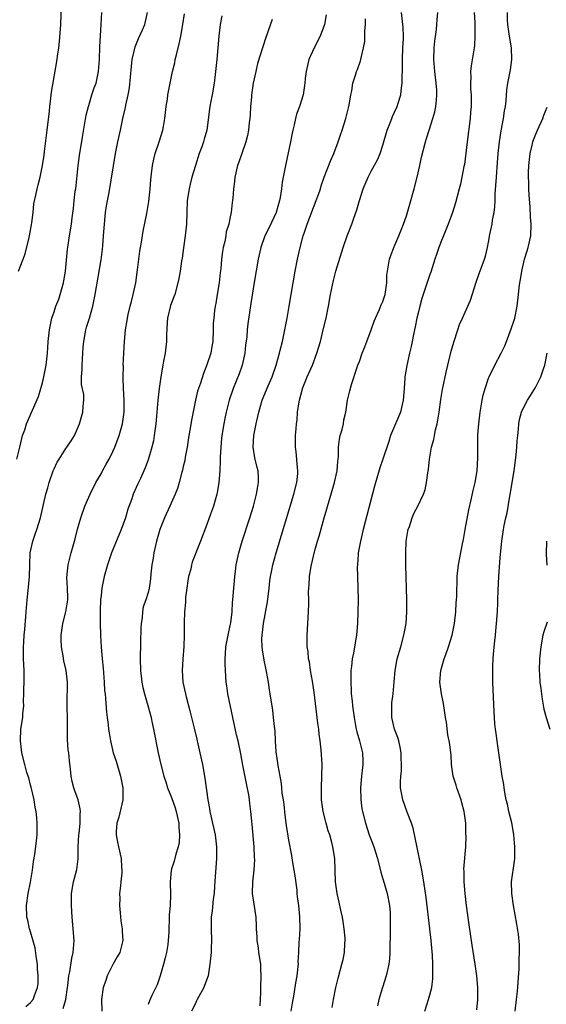
# Model space of a CAD drawing. Units: inches. Extents: x 2565000 to 2568000, y 1506000 to 1509000.
# Drawn here: x 2566045 to 2566135, y 1506498 to 1506666 of the extents above; entities that cross this region are included whole.
import ezdxf

# ---------------------------------------------------------------- set-up
doc = ezdxf.new("R2010")
doc.units = ezdxf.units.IN
doc.header["$MEASUREMENT"] = 0
doc.layers.add('LD25651506_2ft', color=83, linetype='Continuous')

msp = doc.modelspace()

# ---------------------------------------------------------------- linework, layer by layer
at = {"layer": 'LD25651506_2ft'}
for points, elevation in [([(2566044.95, 1506623), (2566045.71, 1506625), (2566046.09, 1506625.91), (2566046.73, 1506628.73), (2566046.81, 1506629), (2566047.21, 1506631.21), (2566047.45, 1506633), (2566047.57, 1506634.43), (2566047.91, 1506635.91), (2566048.1, 1506637), (2566048.3, 1506637.7), (2566048.62, 1506639), (2566049.03, 1506641), (2566049.29, 1506642.71), (2566049.36, 1506643.36), (2566049.84, 1506647), (2566050.2, 1506650.2), (2566050.26, 1506651), (2566050.46, 1506652.46), (2566050.56, 1506653.44), (2566051.53, 1506659), (2566051.6, 1506659.6), (2566051.8, 1506661), (2566051.93, 1506662.07), (2566052.13, 1506665), (2566052.27, 1506668.27)], 10372), ([(2566044.62, 1506591), (2566045.16, 1506593), (2566045.48, 1506594.52), (2566045.64, 1506595), (2566045.99, 1506595.99), (2566046.29, 1506597), (2566048.36, 1506601.64), (2566048.75, 1506603), (2566049, 1506603.97), (2566049.24, 1506605), (2566049.63, 1506607), (2566049.86, 1506609), (2566049.91, 1506609.91), (2566050, 1506611), (2566050.2, 1506613), (2566050.62, 1506615), (2566051, 1506616.07), (2566051.3, 1506617), (2566051.79, 1506618.21), (2566052.04, 1506619), (2566052.61, 1506621), (2566052.66, 1506621.34), (2566052.95, 1506623), (2566053.26, 1506626.74), (2566053.4, 1506627.4), (2566053.63, 1506629), (2566053.97, 1506631), (2566054.07, 1506632.07), (2566054.32, 1506633.68), (2566054.42, 1506635), (2566054.61, 1506636.61), (2566054.67, 1506637), (2566055.11, 1506641), (2566055.32, 1506642.68), (2566055.88, 1506646.12), (2566056.48, 1506649.52), (2566056.83, 1506651), (2566057, 1506651.58), (2566057.44, 1506653), (2566057.83, 1506654.17), (2566058.14, 1506655), (2566058.57, 1506657), (2566058.72, 1506659), (2566058.8, 1506661.2), (2566058.99, 1506664.99), (2566059.12, 1506667)], 10370), ([(2566046.2, 1506497.79), (2566047, 1506498.45), (2566047.42, 1506499), (2566047.66, 1506499.66), (2566048.19, 1506501), (2566048.29, 1506501.71), (2566048.31, 1506503), (2566048.19, 1506504.19), (2566048.17, 1506505), (2566048.02, 1506505.98), (2566047.77, 1506507.77), (2566047, 1506510.5), (2566046.88, 1506510.88), (2566046.82, 1506511), (2566046.51, 1506512.51), (2566046.36, 1506513), (2566046.27, 1506515), (2566046.56, 1506517), (2566047, 1506518.97), (2566047.34, 1506521), (2566047.5, 1506522.5), (2566047.69, 1506523.69), (2566048, 1506526), (2566048.1, 1506527), (2566048.09, 1506528.09), (2566048.13, 1506529), (2566048.08, 1506529.92), (2566047.94, 1506531), (2566047.75, 1506531.75), (2566047.59, 1506533), (2566047.11, 1506535.11), (2566047, 1506535.5), (2566046.71, 1506536.71), (2566046.59, 1506537), (2566046.37, 1506537.64), (2566046, 1506539), (2566045.51, 1506541), (2566045.27, 1506543), (2566045.35, 1506545), (2566045.65, 1506547), (2566045.69, 1506547.69), (2566045.83, 1506549), (2566045.79, 1506549.79), (2566045.85, 1506551), (2566045.83, 1506551.83), (2566045.87, 1506553), (2566045.88, 1506554.12), (2566045.88, 1506555), (2566045.81, 1506557), (2566045.79, 1506559), (2566045.82, 1506559.82), (2566045.91, 1506561), (2566046.01, 1506561.99), (2566046.17, 1506564.17), (2566046.21, 1506565), (2566046.36, 1506566.36), (2566046.39, 1506567), (2566046.59, 1506568.59), (2566046.82, 1506571), (2566046.84, 1506573), (2566046.92, 1506575), (2566047.36, 1506577), (2566047.78, 1506578.22), (2566048.08, 1506579), (2566048.7, 1506581), (2566049.58, 1506585), (2566049.92, 1506586.08), (2566050.18, 1506587), (2566050.85, 1506589), (2566051, 1506589.34), (2566051.54, 1506590.46), (2566051.84, 1506591), (2566053, 1506592.81), (2566053.14, 1506593), (2566053.9, 1506594.1), (2566054.47, 1506595), (2566055.32, 1506597), (2566055.89, 1506599), (2566055.93, 1506599.93), (2566056.07, 1506601), (2566056.04, 1506601.97), (2566055.69, 1506603.69), (2566055.67, 1506605), (2566055.77, 1506606.23), (2566055.76, 1506607), (2566055.97, 1506610.03), (2566056.06, 1506611), (2566056.31, 1506612.31), (2566056.41, 1506613), (2566056.53, 1506613.47), (2566057.01, 1506614.99), (2566057.6, 1506617), (2566057.83, 1506618.17), (2566058.02, 1506619), (2566059, 1506624.93), (2566059.26, 1506626.74), (2566059.28, 1506627.28), (2566059.43, 1506629), (2566059.57, 1506631), (2566059.66, 1506631.66), (2566059.77, 1506633), (2566059.9, 1506634.1), (2566060.36, 1506636.36), (2566061.48, 1506643), (2566061.86, 1506645), (2566062.28, 1506647), (2566062.72, 1506649), (2566063.16, 1506650.84), (2566063.22, 1506651.22), (2566063.61, 1506653), (2566063.82, 1506654.18), (2566064.17, 1506657.83), (2566064.32, 1506659), (2566064.82, 1506661.18), (2566065.4, 1506662.6), (2566066.06, 1506664.06), (2566066.46, 1506665), (2566066.88, 1506667)], 10368), ([(2566052.55, 1506497.45), (2566052.97, 1506499), (2566053.28, 1506501), (2566053.34, 1506501.34), (2566053.51, 1506503), (2566053.68, 1506503.68), (2566054.01, 1506505.99), (2566054.26, 1506507), (2566054.37, 1506508.37), (2566054.39, 1506509), (2566054.27, 1506511), (2566054.1, 1506513), (2566053.95, 1506515), (2566053.95, 1506517), (2566054.3, 1506519), (2566054.88, 1506521.12), (2566055.09, 1506522.91), (2566055.08, 1506525), (2566055.19, 1506527), (2566055.24, 1506527.24), (2566055.44, 1506529), (2566055.43, 1506530.57), (2566055.5, 1506531), (2566055.46, 1506531.46), (2566055.07, 1506533), (2566054.53, 1506534.53), (2566054.38, 1506535), (2566054.09, 1506536.09), (2566053.92, 1506537), (2566053.8, 1506538.2), (2566053.61, 1506539.61), (2566053.48, 1506541), (2566053.42, 1506541.42), (2566053.28, 1506543.28), (2566053.27, 1506545), (2566053.29, 1506546.71), (2566053.24, 1506549), (2566053.25, 1506549.25), (2566053.29, 1506553), (2566053.04, 1506555), (2566052.64, 1506556.64), (2566052.52, 1506557.48), (2566052.25, 1506559), (2566052.21, 1506560.21), (2566052.19, 1506561), (2566052.47, 1506563), (2566053, 1506565), (2566053.33, 1506567), (2566053.34, 1506567.34), (2566053.29, 1506569), (2566053.18, 1506570.82), (2566053.39, 1506573), (2566053.92, 1506575), (2566054.6, 1506577.4), (2566055, 1506579.06), (2566055.53, 1506581), (2566056.25, 1506583), (2566057.16, 1506585), (2566058.13, 1506587), (2566059, 1506588.5), (2566059.26, 1506589), (2566059.89, 1506590.11), (2566060.36, 1506591), (2566061, 1506592.27), (2566061.32, 1506593), (2566062.08, 1506595), (2566062.67, 1506597), (2566062.94, 1506599), (2566062.93, 1506601), (2566062.81, 1506603), (2566062.78, 1506604.78), (2566062.75, 1506605), (2566062.79, 1506606.79), (2566062.78, 1506607), (2566062.87, 1506609), (2566063, 1506611), (2566063.18, 1506613), (2566063.43, 1506614.57), (2566063.49, 1506615), (2566063.61, 1506615.61), (2566063.96, 1506617), (2566064.2, 1506617.8), (2566064.49, 1506619), (2566064.92, 1506621), (2566065.23, 1506623.23), (2566065.61, 1506626.39), (2566065.91, 1506627.91), (2566066.19, 1506629.81), (2566066.78, 1506632.78), (2566066.87, 1506633.13), (2566067.14, 1506634.86), (2566067.36, 1506637), (2566067.46, 1506638.54), (2566067.58, 1506639.58), (2566067.73, 1506641), (2566067.96, 1506642.04), (2566068.19, 1506643), (2566068.88, 1506645), (2566069.53, 1506647), (2566069.61, 1506647.61), (2566069.86, 1506649), (2566070.08, 1506651), (2566070.29, 1506652.29), (2566070.38, 1506653), (2566070.74, 1506655), (2566071.16, 1506657), (2566071.54, 1506658.46), (2566071.64, 1506659), (2566071.83, 1506659.83), (2566072.31, 1506661.69), (2566072.58, 1506663), (2566072.95, 1506665), (2566073.21, 1506666.79)], 10366), ([(2566079.57, 1506666.43), (2566079.27, 1506665), (2566079.03, 1506662.97), (2566078.7, 1506659), (2566078.53, 1506657.47), (2566078.44, 1506656.44), (2566078.25, 1506655), (2566077.9, 1506653), (2566077.62, 1506651.62), (2566077.51, 1506651), (2566077.03, 1506647), (2566076.57, 1506645.43), (2566076.46, 1506645), (2566076.15, 1506644.15), (2566075.7, 1506643), (2566075.06, 1506641), (2566074.48, 1506639), (2566074.18, 1506637.82), (2566073.99, 1506637), (2566073.68, 1506635), (2566073.59, 1506633), (2566073.53, 1506631), (2566073.34, 1506629), (2566073.06, 1506626.94), (2566072.81, 1506625.19), (2566072.71, 1506624.71), (2566072.45, 1506623), (2566072.24, 1506621.76), (2566072.1, 1506621), (2566071.55, 1506619), (2566071.38, 1506618.62), (2566070.85, 1506617.15), (2566070.31, 1506615), (2566070.25, 1506614.25), (2566070.14, 1506612.14), (2566070.16, 1506611), (2566070.02, 1506610.02), (2566069.91, 1506609), (2566069.66, 1506607.66), (2566069.51, 1506607), (2566069.16, 1506605), (2566068.87, 1506603), (2566068.64, 1506601), (2566068.4, 1506597.6), (2566068.35, 1506597), (2566068.2, 1506596.2), (2566068.07, 1506595), (2566067.91, 1506594.09), (2566067.62, 1506593), (2566067, 1506590.89), (2566066.49, 1506589.51), (2566066.28, 1506589), (2566065.69, 1506587.69), (2566065.25, 1506586.75), (2566064.49, 1506585), (2566064.24, 1506584.24), (2566063.56, 1506582.44), (2566063.14, 1506581), (2566062.42, 1506579), (2566060.8, 1506575), (2566060.32, 1506573.68), (2566060.09, 1506573), (2566059.55, 1506571), (2566059.14, 1506569), (2566059, 1506567.79), (2566058.92, 1506567), (2566058.86, 1506565.14), (2566058.84, 1506564.84), (2566058.86, 1506563), (2566058.91, 1506561), (2566059.02, 1506558.98), (2566059.2, 1506557), (2566059.37, 1506555.37), (2566059.41, 1506554.59), (2566059.54, 1506553), (2566059.61, 1506551.61), (2566059.67, 1506551), (2566059.77, 1506550.23), (2566059.9, 1506547.9), (2566060.05, 1506547), (2566060.22, 1506545.78), (2566060.28, 1506545), (2566060.37, 1506544.37), (2566060.59, 1506543), (2566061.08, 1506541), (2566061.56, 1506539.57), (2566062.32, 1506537), (2566062.72, 1506535), (2566062.72, 1506533), (2566062, 1506530), (2566061.66, 1506529), (2566061.56, 1506527.56), (2566061.56, 1506527), (2566061.77, 1506525.77), (2566061.97, 1506525), (2566062.44, 1506523), (2566062.49, 1506521.51), (2566062.55, 1506521), (2566062.53, 1506520.53), (2566062.35, 1506519), (2566062.31, 1506518.31), (2566062.16, 1506517), (2566062.18, 1506516.18), (2566062.16, 1506515), (2566062.26, 1506513.74), (2566062.39, 1506512.39), (2566062.59, 1506511), (2566062.58, 1506510.58), (2566062.7, 1506509), (2566062.57, 1506508.57), (2566062.19, 1506507), (2566061.76, 1506506.24), (2566061, 1506504.94), (2566060.06, 1506503), (2566059.8, 1506502.2), (2566059.34, 1506501), (2566059.05, 1506499), (2566059.12, 1506497)], 10364), ([(2566088.17, 1506665.83), (2566087, 1506662.59), (2566085.67, 1506658.33), (2566085.34, 1506657), (2566084.93, 1506655), (2566084.65, 1506653), (2566084.6, 1506652.6), (2566084.48, 1506651), (2566084.42, 1506649.58), (2566084.36, 1506649), (2566084.24, 1506648.24), (2566084.11, 1506647), (2566083.92, 1506646.08), (2566083.64, 1506645), (2566082.95, 1506643), (2566082.46, 1506641.54), (2566082.26, 1506641), (2566081.79, 1506639), (2566081.73, 1506638.27), (2566081.56, 1506637), (2566081.42, 1506635.42), (2566081.41, 1506635), (2566081.35, 1506634.65), (2566081.18, 1506633), (2566081, 1506632.24), (2566080.75, 1506631), (2566080.32, 1506629.68), (2566080.23, 1506629), (2566080.06, 1506628.06), (2566079.79, 1506627), (2566079.66, 1506626.34), (2566079.52, 1506625), (2566079.39, 1506623.39), (2566079.3, 1506622.7), (2566079.11, 1506621), (2566078.78, 1506619), (2566078.54, 1506617.46), (2566078.42, 1506617), (2566078.3, 1506616.3), (2566078.18, 1506615), (2566078.12, 1506614.12), (2566078.1, 1506613), (2566078.03, 1506611), (2566077.86, 1506610.14), (2566077.67, 1506609), (2566077.02, 1506607.02), (2566076.43, 1506605.57), (2566075.91, 1506603.91), (2566075.59, 1506603), (2566075.45, 1506602.55), (2566075.11, 1506601), (2566074.41, 1506597.59), (2566074.2, 1506596.2), (2566073.97, 1506595), (2566073.64, 1506593), (2566073.32, 1506591.32), (2566073.24, 1506590.76), (2566073, 1506589.74), (2566072.87, 1506589.13), (2566072.75, 1506588.75), (2566072.29, 1506587), (2566072, 1506586), (2566071.61, 1506585), (2566070.73, 1506583), (2566069.79, 1506581), (2566069, 1506579.01), (2566068.43, 1506577), (2566068.25, 1506576.25), (2566067.98, 1506575), (2566067.86, 1506574.14), (2566067.62, 1506573), (2566067.45, 1506571.45), (2566067.4, 1506570.6), (2566067.2, 1506569), (2566067, 1506568.28), (2566066.61, 1506567), (2566066.17, 1506565.83), (2566066.04, 1506565), (2566065.98, 1506563.98), (2566065.81, 1506563), (2566065.76, 1506562.24), (2566065.74, 1506559.74), (2566065.67, 1506557), (2566065.69, 1506555), (2566065.92, 1506553), (2566066.11, 1506552.11), (2566066.39, 1506551), (2566066.99, 1506549.01), (2566067.52, 1506547), (2566067.67, 1506546.33), (2566067.94, 1506545), (2566068.72, 1506541), (2566069.15, 1506539), (2566069.67, 1506537), (2566070.02, 1506536.02), (2566070.34, 1506535), (2566071, 1506533.35), (2566071.62, 1506531.62), (2566071.79, 1506531), (2566072.23, 1506529), (2566072.26, 1506528.26), (2566072.38, 1506527), (2566072.28, 1506525.72), (2566072.14, 1506525), (2566071.72, 1506523.72), (2566071.45, 1506522.55), (2566071, 1506521.2), (2566070.93, 1506520.93), (2566070.74, 1506519), (2566070.8, 1506516.8), (2566070.77, 1506515), (2566070.62, 1506513.38), (2566070.61, 1506512.61), (2566070.52, 1506511), (2566070.52, 1506510.52), (2566070.44, 1506509), (2566070.35, 1506508.35), (2566070.13, 1506507), (2566069.92, 1506506.08), (2566069.62, 1506505), (2566069.05, 1506503), (2566068.54, 1506501.46), (2566067.66, 1506499.66), (2566067.24, 1506498.76), (2566067, 1506498.11)], 10362), ([(2566097.36, 1506666.64), (2566097.06, 1506665), (2566096.33, 1506663), (2566095.32, 1506661), (2566094.39, 1506659), (2566093.91, 1506657), (2566093.79, 1506655.79), (2566093.72, 1506655), (2566093.41, 1506653), (2566092.79, 1506651), (2566092.31, 1506649.69), (2566092.13, 1506649), (2566091.88, 1506647.88), (2566091.65, 1506647), (2566091.53, 1506646.47), (2566091.24, 1506645), (2566090.39, 1506641), (2566089.86, 1506638.14), (2566089.73, 1506637), (2566089.53, 1506635.53), (2566089.42, 1506635), (2566088.82, 1506633), (2566087.61, 1506630.39), (2566086.92, 1506629), (2566086.22, 1506627), (2566085.75, 1506625), (2566085.08, 1506621.08), (2566084.5, 1506617.5), (2566084.34, 1506616.34), (2566083.98, 1506614.02), (2566083.88, 1506613), (2566083.8, 1506611.8), (2566083.61, 1506610.39), (2566083.46, 1506609), (2566083.03, 1506606.97), (2566082.5, 1506605.5), (2566081.48, 1506603), (2566080.84, 1506601), (2566080.33, 1506599), (2566080.08, 1506597.92), (2566079.89, 1506597), (2566079.56, 1506595), (2566079.52, 1506594.48), (2566079.38, 1506593), (2566079.3, 1506591.3), (2566079.31, 1506590.69), (2566079.2, 1506589), (2566079.04, 1506587), (2566078.78, 1506585.22), (2566078.73, 1506585), (2566078.15, 1506583), (2566077.62, 1506581.62), (2566077, 1506579.87), (2566075.94, 1506577), (2566074.54, 1506573.46), (2566074.42, 1506573), (2566074.26, 1506572.26), (2566073.9, 1506571), (2566073.76, 1506570.24), (2566073.59, 1506569), (2566073.4, 1506567.4), (2566073.38, 1506567), (2566073.4, 1506566.6), (2566073.2, 1506565), (2566073.14, 1506563.14), (2566073.16, 1506561), (2566073.08, 1506559.08), (2566072.92, 1506556.92), (2566072.81, 1506555), (2566072.95, 1506553), (2566073.37, 1506551), (2566073.49, 1506550.51), (2566074.13, 1506548.13), (2566074.38, 1506547), (2566074.83, 1506545.17), (2566075.32, 1506543.32), (2566075.48, 1506542.52), (2566075.84, 1506541), (2566076.26, 1506539), (2566076.69, 1506536.69), (2566077.19, 1506533), (2566077.48, 1506531.48), (2566077.54, 1506531), (2566078.44, 1506527), (2566078.68, 1506525), (2566078.67, 1506523), (2566078.32, 1506518.32), (2566078.24, 1506517), (2566078.09, 1506516.09), (2566077.92, 1506514.08), (2566077.76, 1506513), (2566077.75, 1506511), (2566077.81, 1506509), (2566077.74, 1506507.74), (2566077.73, 1506507), (2566077.55, 1506505), (2566077.25, 1506503), (2566076.62, 1506501.39), (2566076.49, 1506501), (2566075.38, 1506499), (2566075.27, 1506498.73), (2566075, 1506498.21), (2566074.41, 1506497)], 10360), ([(2566086.08, 1506497.92), (2566086.2, 1506500.19), (2566086.19, 1506501), (2566086.28, 1506503), (2566086.21, 1506504.21), (2566086.2, 1506505), (2566085.88, 1506507), (2566085.8, 1506507.8), (2566085.58, 1506509), (2566085.59, 1506509.59), (2566085.48, 1506511), (2566085.49, 1506511.49), (2566085.41, 1506513), (2566085.11, 1506514.89), (2566084.82, 1506517), (2566084.85, 1506519), (2566085.07, 1506521), (2566085.17, 1506522.83), (2566085.14, 1506523.14), (2566085.05, 1506525), (2566084.75, 1506528.75), (2566084.68, 1506529.32), (2566084.53, 1506531), (2566084.33, 1506532.33), (2566084.27, 1506533), (2566084.15, 1506533.85), (2566083.75, 1506535.75), (2566083.14, 1506538.86), (2566082.81, 1506540.81), (2566082.35, 1506543), (2566082.06, 1506544.06), (2566081.42, 1506547), (2566080.6, 1506551), (2566080.41, 1506552.41), (2566080.3, 1506553), (2566080.18, 1506555), (2566080.13, 1506556.13), (2566080.13, 1506557), (2566080.19, 1506557.81), (2566080.24, 1506559), (2566080.68, 1506561.32), (2566081, 1506562.65), (2566081.09, 1506563.09), (2566081.33, 1506565), (2566081.4, 1506566.6), (2566081.46, 1506567), (2566081.6, 1506569), (2566081.73, 1506570.27), (2566081.77, 1506571), (2566081.87, 1506571.87), (2566082.03, 1506573), (2566082.46, 1506575), (2566083.05, 1506577), (2566084.33, 1506581), (2566084.94, 1506583), (2566085.48, 1506585), (2566085.68, 1506586.32), (2566085.82, 1506587), (2566085.8, 1506587.8), (2566085.73, 1506589), (2566085.58, 1506589.58), (2566085.21, 1506591.21), (2566084.93, 1506593), (2566085.02, 1506595), (2566085.4, 1506597), (2566085.51, 1506597.51), (2566085.86, 1506599), (2566086.45, 1506601), (2566087.47, 1506603.48), (2566088.13, 1506605), (2566088.83, 1506607), (2566089.4, 1506609), (2566089.53, 1506609.53), (2566089.88, 1506611), (2566090.13, 1506612.13), (2566090.7, 1506615), (2566091.05, 1506617), (2566091.7, 1506621), (2566092.06, 1506623), (2566092.45, 1506625), (2566092.89, 1506627), (2566093.43, 1506629), (2566093.64, 1506629.64), (2566094.13, 1506631), (2566095.66, 1506635), (2566096.04, 1506636.04), (2566096.37, 1506637), (2566096.51, 1506637.49), (2566097.02, 1506638.98), (2566098.13, 1506641.87), (2566098.62, 1506643), (2566099.38, 1506645), (2566099.79, 1506646.21), (2566100.08, 1506647), (2566100.71, 1506649), (2566101.24, 1506651.24), (2566101.54, 1506653), (2566101.71, 1506653.71), (2566101.9, 1506655), (2566102.35, 1506656.35), (2566102.53, 1506657), (2566102.67, 1506657.33), (2566103.21, 1506658.79), (2566103.27, 1506659), (2566103.3, 1506659.3), (2566103.71, 1506661), (2566103.91, 1506662.09), (2566103.92, 1506663), (2566103.92, 1506663.92), (2566104.03, 1506665), (2566104.05, 1506665.95)], 10358), ([(2566091.4, 1506497), (2566091.62, 1506498.38), (2566091.9, 1506499.9), (2566092.18, 1506501.82), (2566092.41, 1506503), (2566092.58, 1506504.58), (2566092.61, 1506505), (2566092.6, 1506505.4), (2566092.66, 1506507), (2566092.77, 1506508.77), (2566092.78, 1506509.22), (2566092.92, 1506511), (2566092.88, 1506513.12), (2566092.67, 1506515), (2566092.45, 1506516.45), (2566092.43, 1506517), (2566092.38, 1506517.62), (2566092.05, 1506520.05), (2566091.91, 1506521), (2566091.67, 1506522.33), (2566091.49, 1506523.49), (2566091, 1506526.11), (2566090.58, 1506528.58), (2566090.37, 1506530.37), (2566090.19, 1506532.19), (2566090.07, 1506533), (2566089.87, 1506534.13), (2566089.79, 1506535), (2566089.74, 1506535.74), (2566089.5, 1506537), (2566089.18, 1506538.82), (2566089, 1506540), (2566088.85, 1506541.15), (2566088.72, 1506543), (2566088.65, 1506544.65), (2566088.53, 1506545.47), (2566088.39, 1506547), (2566088.24, 1506548.24), (2566087.82, 1506551), (2566087.7, 1506551.7), (2566087.52, 1506553), (2566087.2, 1506554.8), (2566086.77, 1506556.77), (2566086.49, 1506558.49), (2566086.44, 1506559), (2566086.41, 1506560.41), (2566086.43, 1506561), (2566086.52, 1506561.48), (2566086.69, 1506563), (2566087.34, 1506566.66), (2566087.62, 1506569), (2566087.75, 1506570.25), (2566087.85, 1506571), (2566088.09, 1506572.09), (2566088.25, 1506573), (2566088.81, 1506575), (2566091.85, 1506585), (2566092.36, 1506587), (2566092.51, 1506588.51), (2566092.54, 1506589), (2566092.46, 1506589.54), (2566092.23, 1506592.23), (2566092.1, 1506593), (2566092.1, 1506593.9), (2566092.14, 1506595), (2566092.21, 1506596.21), (2566092.29, 1506597), (2566092.4, 1506597.6), (2566092.48, 1506599), (2566092.73, 1506600.73), (2566092.79, 1506601), (2566093.28, 1506602.72), (2566093.33, 1506603), (2566094.11, 1506605), (2566095, 1506607), (2566095.78, 1506609), (2566096.05, 1506609.95), (2566096.35, 1506611), (2566096.85, 1506613), (2566097.32, 1506615), (2566097.72, 1506617), (2566098.08, 1506619), (2566098.59, 1506621.41), (2566099, 1506622.98), (2566100.24, 1506627), (2566100.9, 1506629), (2566101.69, 1506631), (2566102.03, 1506632.03), (2566102.58, 1506633.42), (2566103, 1506635), (2566103.65, 1506637), (2566104.48, 1506639), (2566105, 1506640), (2566106.07, 1506641.94), (2566106.52, 1506643), (2566107, 1506644.44), (2566107.72, 1506647), (2566108.22, 1506648.22), (2566108.5, 1506649), (2566108.66, 1506649.34), (2566109, 1506650.03), (2566109.43, 1506651), (2566109.61, 1506651.61), (2566110.07, 1506653), (2566110.18, 1506654.18), (2566110.31, 1506655), (2566110.3, 1506656.3), (2566110.34, 1506657), (2566110.36, 1506657.64), (2566110.34, 1506659), (2566110.42, 1506661), (2566110.52, 1506662.52), (2566110.52, 1506663), (2566110.47, 1506664.47), (2566110.43, 1506665), (2566110.16, 1506667)], 10356), ([(2566098.38, 1506497.62), (2566098.59, 1506499), (2566098.98, 1506501), (2566099.37, 1506502.63), (2566100.03, 1506505), (2566100.21, 1506505.79), (2566100.47, 1506507), (2566100.54, 1506508.54), (2566100.6, 1506509), (2566100.57, 1506509.43), (2566100.42, 1506511), (2566100.24, 1506512.24), (2566100.1, 1506513), (2566099.82, 1506514.18), (2566099.58, 1506515.58), (2566099.23, 1506517), (2566098.92, 1506519), (2566098.8, 1506523), (2566098.48, 1506525), (2566098.31, 1506525.69), (2566097.94, 1506527), (2566097.71, 1506527.71), (2566097.33, 1506529), (2566096.81, 1506531), (2566096.58, 1506532.58), (2566096.54, 1506533), (2566096.53, 1506535), (2566096.62, 1506537), (2566096.64, 1506539), (2566096.5, 1506541.5), (2566096.32, 1506543), (2566096.15, 1506544.15), (2566096.07, 1506545), (2566095.95, 1506546.05), (2566095.28, 1506551.28), (2566095, 1506553.2), (2566094.69, 1506555), (2566094.48, 1506556.48), (2566094.34, 1506557), (2566094.25, 1506558.25), (2566094.11, 1506559), (2566094.13, 1506560.13), (2566094.11, 1506561), (2566094.36, 1506565), (2566094.38, 1506566.38), (2566094.4, 1506567), (2566094.36, 1506568.36), (2566094.38, 1506569), (2566094.44, 1506569.56), (2566094.49, 1506571), (2566094.76, 1506572.76), (2566095.42, 1506575.42), (2566095.87, 1506577), (2566096.14, 1506577.86), (2566097.01, 1506581), (2566097.48, 1506582.52), (2566098.77, 1506587), (2566099.21, 1506589), (2566099.34, 1506590.66), (2566099.39, 1506591), (2566099.42, 1506591.42), (2566099.44, 1506593), (2566099.63, 1506594.37), (2566099.75, 1506595), (2566100.04, 1506596.04), (2566100.27, 1506597), (2566100.35, 1506597.65), (2566100.67, 1506599), (2566101, 1506601), (2566101.39, 1506602.61), (2566101.68, 1506603.68), (2566102.62, 1506606.62), (2566102.76, 1506607), (2566103, 1506607.61), (2566103.5, 1506609), (2566103.92, 1506610.08), (2566104.25, 1506611), (2566105, 1506613.01), (2566105.52, 1506614.48), (2566105.74, 1506615), (2566106.36, 1506616.36), (2566106.73, 1506617.27), (2566107, 1506617.84), (2566107.38, 1506619), (2566107.68, 1506621), (2566107.7, 1506622.3), (2566107.77, 1506623), (2566107.98, 1506623.98), (2566108.15, 1506625), (2566108.36, 1506625.64), (2566108.87, 1506627), (2566109.7, 1506629), (2566110.49, 1506631), (2566111, 1506632.43), (2566111.59, 1506634.4), (2566112.31, 1506637), (2566112.84, 1506639), (2566113.31, 1506641), (2566113.6, 1506642.4), (2566114.26, 1506645), (2566114.45, 1506645.55), (2566114.89, 1506647), (2566115.54, 1506649), (2566115.87, 1506650.13), (2566116.02, 1506651), (2566116.11, 1506652.11), (2566116.22, 1506653), (2566116.19, 1506653.81), (2566116.1, 1506655), (2566115.83, 1506657), (2566115.67, 1506659), (2566115.74, 1506661), (2566115.86, 1506662.14), (2566116.11, 1506664.11), (2566116.2, 1506665), (2566116.24, 1506665.76), (2566116.39, 1506667)], 10354), ([(2566122.58, 1506667), (2566122.68, 1506665.32), (2566122.65, 1506664.65), (2566122.69, 1506663), (2566122.6, 1506661.4), (2566122.56, 1506661), (2566122.05, 1506657.95), (2566121.95, 1506657), (2566121.97, 1506655.97), (2566121.92, 1506655), (2566121.95, 1506654.05), (2566122.02, 1506653), (2566122.05, 1506651), (2566121.95, 1506650.05), (2566121.88, 1506649), (2566121.34, 1506645), (2566120.88, 1506641.12), (2566120.81, 1506640.81), (2566120.48, 1506639), (2566120.22, 1506637.78), (2566119.99, 1506637), (2566119.36, 1506634.64), (2566118.86, 1506633), (2566118.15, 1506631), (2566117.35, 1506629), (2566117, 1506628.2), (2566116.53, 1506627), (2566116.16, 1506625.84), (2566115.84, 1506625), (2566115.16, 1506622.84), (2566115, 1506622.4), (2566113.66, 1506618.34), (2566113.28, 1506617), (2566113, 1506615.86), (2566112.8, 1506615), (2566112.52, 1506613.48), (2566112.22, 1506612.22), (2566112, 1506611), (2566111.83, 1506610.17), (2566111.53, 1506609), (2566111.06, 1506606.94), (2566110.77, 1506605), (2566110.76, 1506604.76), (2566110.63, 1506603), (2566110.47, 1506601), (2566110.27, 1506600.27), (2566109.98, 1506599), (2566109, 1506596.61), (2566108.32, 1506595), (2566107.99, 1506594.01), (2566107.02, 1506590.98), (2566106.5, 1506589.5), (2566105.6, 1506586.4), (2566103.67, 1506579), (2566103.18, 1506577), (2566102.82, 1506575), (2566102.79, 1506574.79), (2566102.66, 1506573), (2566102.65, 1506572.65), (2566102.67, 1506571), (2566102.77, 1506567), (2566102.76, 1506565), (2566102.69, 1506563), (2566102.49, 1506561), (2566102.39, 1506560.39), (2566101.97, 1506557.97), (2566101.78, 1506557), (2566101.65, 1506555.65), (2566101.56, 1506555), (2566101.53, 1506554.47), (2566101.52, 1506553), (2566101.62, 1506551.62), (2566101.62, 1506551), (2566101.77, 1506549.77), (2566101.83, 1506549), (2566102.09, 1506547), (2566102.35, 1506545.65), (2566102.45, 1506545), (2566102.56, 1506544.56), (2566103, 1506543), (2566103.52, 1506541), (2566103.58, 1506539.58), (2566103.59, 1506539), (2566103.51, 1506538.49), (2566103.35, 1506537), (2566103.17, 1506535), (2566103.22, 1506533), (2566103.43, 1506531.43), (2566103.52, 1506531), (2566104.02, 1506529), (2566104.69, 1506527), (2566105, 1506526.14), (2566105.45, 1506525), (2566106.1, 1506523), (2566106.67, 1506520.67), (2566107, 1506519.55), (2566107.2, 1506518.8), (2566107.74, 1506517), (2566108.13, 1506515), (2566108.23, 1506513.77), (2566108.27, 1506513), (2566108.25, 1506512.25), (2566108.27, 1506511), (2566108.19, 1506507), (2566108.12, 1506505.88), (2566108.02, 1506505), (2566107.72, 1506503.72), (2566107.58, 1506503), (2566106.91, 1506501), (2566106.33, 1506499), (2566106.07, 1506497.93)], 10352), ([(2566114.16, 1506497), (2566114.78, 1506499), (2566115, 1506499.78), (2566115.32, 1506501), (2566115.52, 1506502.48), (2566115.53, 1506503), (2566115.51, 1506503.51), (2566115.52, 1506505), (2566115.45, 1506506.55), (2566115.23, 1506509), (2566115.01, 1506511.01), (2566114.35, 1506516.35), (2566113.97, 1506519), (2566113.63, 1506521), (2566113.21, 1506523.21), (2566112.16, 1506528.16), (2566111.86, 1506529), (2566111.15, 1506530.85), (2566110.39, 1506533), (2566110.15, 1506534.15), (2566110.03, 1506535), (2566109.99, 1506535.99), (2566110.04, 1506537), (2566110.15, 1506537.85), (2566110.18, 1506539), (2566110.14, 1506540.14), (2566110.14, 1506541), (2566109.97, 1506541.97), (2566109.72, 1506543), (2566109.56, 1506543.56), (2566109.01, 1506545), (2566108.54, 1506547), (2566108.54, 1506548.54), (2566108.51, 1506549), (2566108.53, 1506549.47), (2566108.74, 1506551), (2566108.93, 1506553.07), (2566109.07, 1506555), (2566109.43, 1506557), (2566110.04, 1506559), (2566110.6, 1506561), (2566110.95, 1506563), (2566111.07, 1506565), (2566111.07, 1506567), (2566110.92, 1506572.92), (2566110.89, 1506575), (2566110.98, 1506577), (2566111.27, 1506578.73), (2566111.32, 1506579), (2566111.53, 1506579.53), (2566112.01, 1506581), (2566112.3, 1506581.7), (2566112.94, 1506583), (2566113.9, 1506585), (2566114.22, 1506585.78), (2566114.42, 1506587), (2566114.64, 1506588.64), (2566114.76, 1506589.24), (2566114.95, 1506591), (2566115.28, 1506593), (2566115.66, 1506594.34), (2566115.77, 1506595), (2566115.97, 1506595.97), (2566116.26, 1506597), (2566116.39, 1506597.61), (2566116.6, 1506599), (2566116.87, 1506601.13), (2566117.15, 1506602.85), (2566117.81, 1506605.81), (2566118.66, 1506609.34), (2566119.08, 1506610.92), (2566119.75, 1506613), (2566120.07, 1506613.93), (2566120.54, 1506615), (2566121.95, 1506618.05), (2566122.88, 1506621.12), (2566123.4, 1506622.6), (2566123.93, 1506623.93), (2566124.34, 1506625), (2566124.49, 1506625.51), (2566124.83, 1506627), (2566125, 1506627.9), (2566125.22, 1506629.22), (2566125.6, 1506631), (2566125.68, 1506631.68), (2566125.94, 1506633), (2566126.07, 1506633.93), (2566126.12, 1506635), (2566126.15, 1506636.16), (2566126.33, 1506639), (2566126.52, 1506641.48), (2566126.66, 1506643), (2566126.87, 1506645), (2566127.15, 1506646.85), (2566127.57, 1506649), (2566127.74, 1506650.26), (2566127.88, 1506651), (2566128.01, 1506652.01), (2566128.12, 1506653.88), (2566128.3, 1506655), (2566128.74, 1506657.26), (2566128.96, 1506659), (2566128.89, 1506661), (2566128.58, 1506663), (2566128.31, 1506665), (2566128.25, 1506665.75), (2566128.24, 1506667)], 10350), ([(2566123, 1506497.22), (2566123.15, 1506499), (2566123.15, 1506501), (2566122.98, 1506503), (2566122.71, 1506505), (2566122.21, 1506508.21), (2566121.7, 1506511.7), (2566121.24, 1506515), (2566121, 1506517), (2566120.84, 1506519), (2566120.85, 1506520.85), (2566120.81, 1506521.19), (2566121.11, 1506525), (2566121.17, 1506526.83), (2566121.15, 1506527.15), (2566121.12, 1506529), (2566120.87, 1506531), (2566120.45, 1506532.45), (2566120.34, 1506533), (2566119.61, 1506535), (2566119.49, 1506535.49), (2566118.97, 1506537), (2566118.68, 1506539), (2566118.62, 1506540.62), (2566118.59, 1506541), (2566118.38, 1506542.38), (2566118.31, 1506543), (2566118.05, 1506544.05), (2566117.82, 1506546.18), (2566117.69, 1506547), (2566117.4, 1506549), (2566117.35, 1506549.35), (2566116.99, 1506551), (2566116.73, 1506553), (2566116.9, 1506555), (2566117.47, 1506557), (2566117.7, 1506557.7), (2566118.16, 1506559), (2566118.79, 1506561), (2566119.19, 1506563), (2566119.42, 1506565), (2566119.5, 1506566.5), (2566119.56, 1506567), (2566119.59, 1506567.59), (2566119.67, 1506571), (2566119.89, 1506573), (2566120.54, 1506576.54), (2566120.72, 1506577.28), (2566121.01, 1506579.01), (2566121.63, 1506582.37), (2566122.03, 1506584.03), (2566122.36, 1506585.64), (2566122.73, 1506587), (2566123.07, 1506589), (2566123.18, 1506591.18), (2566123.15, 1506593), (2566123.17, 1506594.83), (2566123.18, 1506595.18), (2566123.32, 1506597), (2566123.58, 1506599), (2566123.93, 1506601), (2566124.11, 1506601.89), (2566124.43, 1506603), (2566125, 1506604.74), (2566125.1, 1506605), (2566126.07, 1506607), (2566127.17, 1506609), (2566127.75, 1506610.25), (2566128.05, 1506611), (2566128.86, 1506613.14), (2566129.36, 1506614.64), (2566129.46, 1506615), (2566129.9, 1506617), (2566130.13, 1506619), (2566130.23, 1506620.23), (2566130.32, 1506621), (2566130.44, 1506621.56), (2566130.65, 1506623), (2566131.15, 1506625), (2566131.58, 1506626.42), (2566131.78, 1506627), (2566132.19, 1506629), (2566132.24, 1506631), (2566132.16, 1506632.16), (2566132.07, 1506633.93), (2566131.91, 1506635.91), (2566131.88, 1506637), (2566131.87, 1506638.13), (2566131.82, 1506639), (2566131.81, 1506639.81), (2566131.86, 1506641), (2566132.08, 1506643), (2566132.46, 1506644.46), (2566132.57, 1506645), (2566132.66, 1506645.34), (2566133.35, 1506647), (2566134.23, 1506649), (2566134.44, 1506649.56), (2566135, 1506650.88)], 10348), ([(2566129.55, 1506497), (2566129.78, 1506499), (2566129.87, 1506499.87), (2566129.97, 1506501), (2566130.03, 1506501.97), (2566130.21, 1506504.21), (2566130.24, 1506505), (2566130.22, 1506505.78), (2566130.28, 1506507), (2566130.27, 1506508.27), (2566130.09, 1506510.09), (2566129.83, 1506511.83), (2566129.26, 1506515), (2566128.96, 1506517), (2566128.92, 1506519), (2566129.44, 1506522.56), (2566129.47, 1506523), (2566129.46, 1506523.46), (2566129.5, 1506525), (2566129.32, 1506527), (2566129, 1506528.78), (2566128.95, 1506529.05), (2566128.46, 1506531), (2566128.21, 1506532.21), (2566128.02, 1506533), (2566127.77, 1506534.23), (2566127.66, 1506535), (2566127.59, 1506535.59), (2566127.32, 1506537), (2566127.03, 1506538.97), (2566126.76, 1506541), (2566126.54, 1506542.54), (2566126.46, 1506543), (2566126.29, 1506544.29), (2566126.16, 1506545), (2566126.06, 1506545.94), (2566126, 1506547), (2566125.98, 1506547.98), (2566125.76, 1506553), (2566125.74, 1506554.26), (2566125.72, 1506555), (2566125.73, 1506555.73), (2566125.8, 1506557), (2566125.85, 1506557.85), (2566126.07, 1506560.07), (2566126.18, 1506561), (2566126.25, 1506561.75), (2566126.37, 1506563), (2566126.51, 1506565), (2566126.56, 1506566.56), (2566126.59, 1506567), (2566126.63, 1506568.63), (2566126.76, 1506571), (2566127, 1506574.23), (2566127.28, 1506577), (2566127.57, 1506579), (2566127.69, 1506579.69), (2566127.96, 1506581), (2566128.17, 1506581.83), (2566128.65, 1506584.65), (2566128.77, 1506585.23), (2566129.41, 1506589.41), (2566129.7, 1506591.7), (2566129.82, 1506593), (2566129.89, 1506594.11), (2566129.97, 1506595), (2566130.1, 1506596.1), (2566130.17, 1506597), (2566130.29, 1506597.71), (2566130.63, 1506599), (2566131, 1506599.82), (2566131.63, 1506601), (2566132.17, 1506601.83), (2566133, 1506603.19), (2566133.92, 1506605), (2566134.34, 1506606.34), (2566134.58, 1506607), (2566134.98, 1506609.02)], 10346), ([(2566134.86, 1506577), (2566134.8, 1506574.8), (2566134.92, 1506572.92)], 10344), ([(2566135, 1506563.2), (2566134.42, 1506561.58), (2566134.26, 1506561), (2566133.9, 1506559), (2566133.71, 1506557), (2566133.64, 1506555), (2566133.66, 1506554.34), (2566133.75, 1506553), (2566133.91, 1506551.91), (2566134.01, 1506551), (2566134.13, 1506550.13), (2566134.42, 1506548.42), (2566134.8, 1506547), (2566135.46, 1506545)], 10344)]:
    msp.add_lwpolyline(points, dxfattribs=dict(at, elevation=elevation))

doc.saveas('drawing.dxf')
